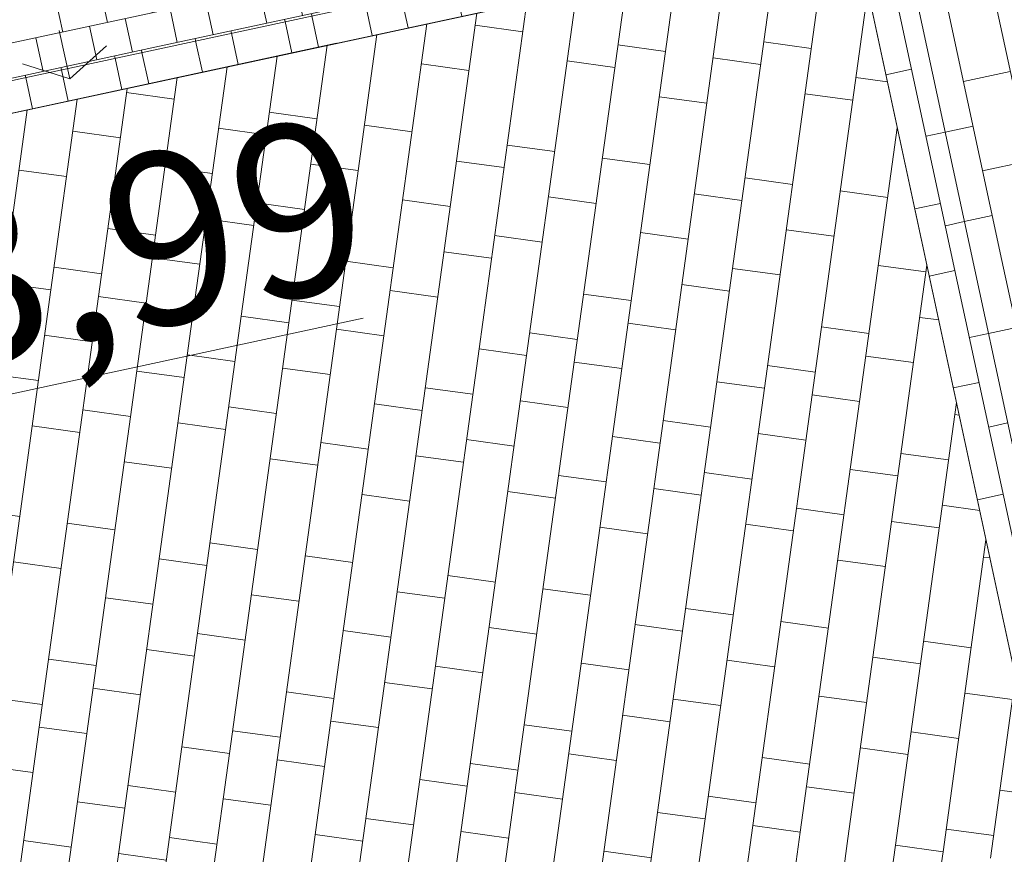
# Model space of a CAD drawing. Units: metres. Extents: x 6589565 to 6590028, y 5711802 to 5712278.
# Drawn here: x 6589710 to 6589715, y 5712116 to 5712120 of the extents above; entities that cross this region are included whole.
import ezdxf

# ---------------------------------------------------------------- set-up
doc = ezdxf.new("R2010")
doc.units = ezdxf.units.M
doc.header["$MEASUREMENT"] = 0
for name, color, linetype, lineweight in [('ZT drogowiec_1_RZĘDNE TERENU (projektowane)', 7, 'Continuous', 0), ('ZT drogowiec_1_ZT - CHODNIKI', 7, 'Continuous', 0), ('ZT drogowiec_1_ZT - ZIELEŃ', 7, 'Continuous', 0)]:
    doc.layers.add(name, color=color, linetype=linetype, lineweight=lineweight)
doc.styles.add('GENERATED_STYLE_4', font='txt')
pattern_1 = [(102.153808565, (280.3561, -332.8749), (1.4663789177, 0.31580511357), [0.21650635095, -0.64951905284]), (102.153808565, (280.9982, -332.2937), (1.4663789177, 0.31580511357), [0.21650635095, -0.64951905284]), (42.153808565, (280.3561, -332.8749), (-1.00668470984, 1.1120188375), [0.21650635095, -0.64951905284]), (42.153808565, (280.1738, -332.0283), (-1.00668470984, 1.1120188375), [0.21650635095, -0.64951905284]), (162.153808565, (280.3561, -332.8749), (0.45969420785, 1.42782395108), [0.21650635095, -0.64951905284]), (162.153808565, (280.1738, -332.0283), (0.45969420785, 1.42782395108), [0.21650635095, -0.64951905284])]

# ---------------------------------------------------------------- blocks, each defined once
blk = doc.blocks.new('*U180')
at = {"layer": 'ZT drogowiec_1_ZT - CHODNIKI', "color": 252, "linetype": 'Continuous', "lineweight": 0, "ltscale": 4}
for p, q in [((268.6858, -305.6165), (268.2857, -303.759)), ((268.4805, -305.6608), (268.0804, -303.8032)), ((268.3121, -304.8787), (268.5173, -304.8344)), ((268.2318, -305.1004), (268.3541, -305.074)), ((268.3963, -305.2697), (268.6015, -305.2255)), ((268.3161, -305.4914), (268.4383, -305.4651)), ((268.8806, -307.5184), (268.4805, -305.6609)), ((268.4214, -305.9805), (268.5437, -305.9541))]:
    blk.add_line(p, q, dxfattribs=at)
blk = doc.blocks.new('*U187')
at = {"layer": 'ZT drogowiec_1_ZT - CHODNIKI', "color": 252, "linetype": 'Continuous', "lineweight": 0, "ltscale": 4}
for p, q in [((267.2342, -306.1912), (267.4935, -304.3089)), ((267.4422, -306.2199), (267.7016, -304.3375)), ((267.0261, -306.1626), (267.2767, -304.3441)), ((266.8181, -306.1338), (267.0582, -304.3911)), ((266.6101, -306.1051), (266.8398, -304.4382)), ((266.402, -306.0765), (266.6213, -304.4852)), ((267.6502, -306.2485), (267.8938, -304.4808)), ((266.194, -306.0479), (266.4028, -304.5323)), ((265.986, -306.0192), (266.1844, -304.5793)), ((265.7779, -305.9904), (265.9659, -304.6264)), ((266.1771, -304.6323), (266.3851, -304.661)), ((265.5699, -305.9618), (265.7474, -304.6734)), ((265.7459, -304.6738), (265.7474, -304.674)), ((265.3619, -305.9332), (265.529, -304.7205)), ((266.8012, -304.7183), (267.0092, -304.7469)), ((267.4389, -304.7053), (267.647, -304.7339)), ((265.1538, -305.9046), (265.3105, -304.7675)), ((265.9417, -304.8017), (266.1498, -304.8303)), ((266.5795, -304.7887), (266.7876, -304.8173)), ((267.2172, -304.7757), (267.4253, -304.8043)), ((264.9458, -305.8759), (265.092, -304.8146)), ((264.7378, -305.8471), (264.8736, -304.8616)), ((267.8414, -304.8616), (267.9799, -304.8807)), ((264.5297, -305.8185), (264.6551, -304.9087)), ((264.6526, -304.9269), (264.8606, -304.9556)), ((267.6197, -304.932), (267.8277, -304.9607)), ((264.3217, -305.7898), (264.4366, -304.9557)), ((266.9819, -304.945), (267.19, -304.9736)), ((264.1136, -305.7612), (264.2182, -305.0028)), ((265.2767, -305.013), (265.4847, -305.0416)), ((265.6928, -305.0702), (265.9008, -305.0989)), ((264.4172, -305.0964), (264.6253, -305.125)), ((265.055, -305.0834), (265.263, -305.112)), ((267.8583, -306.2771), (268.0231, -305.0811)), ((268.0221, -305.0884), (268.0247, -305.0887)), ((266.3168, -305.1563), (266.5249, -305.1849)), ((265.4574, -305.2397), (265.6654, -305.2684)), ((266.0952, -305.2267), (266.3032, -305.2553)), ((266.7329, -305.2136), (266.941, -305.2422)), ((264.1819, -305.2659), (264.3899, -305.2945)), ((264.8197, -305.2527), (265.0277, -305.2813)), ((267.357, -305.2997), (267.5651, -305.3283)), ((267.1353, -305.3701), (267.3434, -305.3987)), ((267.7731, -305.3569), (267.9811, -305.3856)), ((265.2221, -305.4092), (265.4301, -305.4379)), ((265.8598, -305.396), (266.0679, -305.4247)), ((266.4976, -305.3831), (266.7056, -305.4117)), ((265.0004, -305.4796), (265.2084, -305.5083)), ((264.5707, -305.5213), (264.7787, -305.5499)), ((266.9, -305.5394), (267.108, -305.568)), ((267.5377, -305.5264), (267.7458, -305.555)), ((266.2622, -305.5526), (266.4703, -305.5812)), ((266.0406, -305.623), (266.2486, -305.6516)), ((264.7651, -305.649), (264.9731, -305.6776)), ((265.6109, -305.6646), (265.8189, -305.6933)), ((264.3353, -305.6908), (264.5434, -305.7194)), ((267.3024, -305.6959), (267.5104, -305.7245)), ((267.9402, -305.6827), (268.1482, -305.7114)), ((268.0663, -306.3059), (268.1524, -305.6813)), ((264.0623, -307.6723), (264.3217, -305.79)), ((264.1136, -305.7612), (264.3217, -305.7898)), ((265.8052, -305.7923), (266.0133, -305.8209)), ((267.0807, -305.7663), (267.2888, -305.7949)), ((264.2703, -307.701), (264.5297, -305.8186)), ((264.5297, -305.8185), (264.7378, -305.8471)), ((265.3755, -305.8341), (265.5835, -305.8627)), ((266.651, -305.808), (266.8591, -305.8366)), ((264.4783, -307.7296), (264.7377, -305.8472)), ((264.6864, -307.7584), (264.9458, -305.8761)), ((264.8944, -307.787), (265.1538, -305.9047)), ((265.1538, -305.9046), (265.3619, -305.9332)), ((268.1209, -305.9097), (268.204, -305.9211)), ((265.1024, -307.8157), (265.3618, -305.9333)), ((265.3105, -307.8443), (265.5699, -305.9619)), ((265.5699, -305.9618), (265.7779, -305.9904)), ((266.8454, -305.9356), (267.0534, -305.9643)), ((267.6912, -305.9513), (267.8992, -305.98)), ((264.5024, -306.0169), (264.2943, -305.9882)), ((265.5185, -307.8729), (265.7779, -305.9906)), ((266.4157, -305.9775), (266.6237, -306.0061)), ((265.7265, -307.9017), (265.9859, -306.0194)), ((265.9346, -307.9304), (266.194, -306.048)), ((266.194, -306.0479), (266.402, -306.0765)), ((264.9185, -306.0742), (265.1265, -306.1028)), ((266.1426, -307.959), (266.402, -306.0766)), ((267.8856, -306.079), (268.0936, -306.1076)), ((264.6968, -306.1446), (264.9048, -306.1732)), ((265.5425, -306.1602), (265.3345, -306.1315)), ((266.3506, -307.9876), (266.61, -306.1053)), ((266.5587, -308.0163), (266.8181, -306.1339)), ((266.6101, -306.1051), (266.8181, -306.1338)), ((267.4558, -306.1208), (267.6639, -306.1494)), ((264.059, -306.1577), (264.267, -306.1864)), ((266.7667, -308.0451), (267.0261, -306.1627)), ((265.9586, -306.2175), (266.1667, -306.2461)), ((266.9747, -308.0737), (267.2341, -306.1914)), ((267.1828, -308.1024), (267.4422, -306.22)), ((267.2342, -306.1912), (267.4422, -306.2199)), ((266.5827, -306.3036), (266.3747, -306.2749)), ((267.3908, -308.131), (267.6502, -306.2486)), ((267.5989, -308.1596), (267.8582, -306.2772)), ((267.6502, -306.2485), (267.8583, -306.2771)), ((264.4614, -306.3141), (264.6695, -306.3427)), ((265.0992, -306.3011), (265.3072, -306.3297)), ((265.7369, -306.2879), (265.945, -306.3165)), ((267.8069, -308.1884), (268.0663, -306.3061)), ((268.2743, -306.3346), (268.2816, -306.2816)), ((266.9988, -306.3609), (267.2068, -306.3895)), ((268.0149, -308.2171), (268.2743, -306.3347)), ((268.2743, -306.3346), (268.2936, -306.3372)), ((264.2397, -306.3845), (264.4478, -306.4131)), ((264.8775, -306.3715), (265.0855, -306.4001)), ((266.1393, -306.4444), (266.3474, -306.4731)), ((266.7771, -306.4312), (266.9851, -306.4599)), ((267.6229, -306.4469), (267.4148, -306.4182)), ((265.5016, -306.4574), (265.7096, -306.4861)), ((265.2799, -306.5278), (265.488, -306.5565)), ((265.9176, -306.5148), (266.1257, -306.5435)), ((268.039, -306.5042), (268.247, -306.5328)), ((264.6422, -306.5408), (264.8502, -306.5694)), ((267.8173, -306.5746), (268.0253, -306.6032)), ((266.5418, -306.6007), (266.7498, -306.6294)), ((267.1795, -306.5878), (267.3875, -306.6164)), ((266.9578, -306.6582), (267.1659, -306.6868)), ((265.6823, -306.6842), (265.8904, -306.7128)), ((266.3201, -306.6712), (266.5281, -306.6998)), ((267.5819, -306.7441), (267.79, -306.7728)), ((268.2197, -306.7311), (268.3833, -306.7536)), ((263.9771, -306.7521), (264.1851, -306.7808)), ((264.3932, -306.8094), (264.6012, -306.8381)), ((266.7225, -306.8275), (266.9305, -306.8561)), ((267.3602, -306.8145), (267.5683, -306.8431)), ((267.998, -306.8015), (268.206, -306.8301)), ((265.0173, -306.8955), (265.2253, -306.9241)), ((268.2229, -308.2457), (268.4109, -306.8818)), ((264.7956, -306.9659), (265.0036, -306.9945)), ((265.4333, -306.9527), (265.6414, -306.9814)), ((268.4004, -306.9579), (268.4281, -306.9617)), ((264.1578, -306.9789), (264.3659, -307.0075)), ((267.7627, -306.9708), (267.9707, -306.9995)), ((266.0574, -307.0388), (266.2655, -307.0674)), ((264.5602, -307.1352), (264.7683, -307.1638)), ((265.198, -307.1222), (265.406, -307.1509)), ((265.8357, -307.1092), (266.0438, -307.1378)), ((266.4735, -307.0961), (266.6815, -307.1247)), ((267.0976, -307.1821), (267.3056, -307.2108)), ((266.2382, -307.2656), (266.4462, -307.2942)), ((266.8759, -307.2525), (267.0839, -307.2812)), ((267.5137, -307.2394), (267.7217, -307.2681)), ((264.9626, -307.2917), (265.1707, -307.3203)), ((265.6004, -307.2785), (265.8085, -307.3072)), ((268.1378, -307.3255), (268.3458, -307.3541)), ((264.741, -307.3621), (264.949, -307.3907)), ((267.9161, -307.3959), (268.1241, -307.4245)), ((264.3113, -307.4038), (264.5193, -307.4324)), ((266.0028, -307.4351), (266.2109, -307.4637)), ((266.6406, -307.4219), (266.8486, -307.4505)), ((267.2783, -307.4089), (267.4864, -307.4375)), ((268.431, -308.2743), (268.5402, -307.482)), ((265.7811, -307.5055), (265.9892, -307.5341)), ((264.5056, -307.5315), (264.7137, -307.5601)), ((265.3514, -307.5471), (265.5595, -307.5758)), ((267.6808, -307.5652), (267.8888, -307.5938)), ((268.3185, -307.5522), (268.5265, -307.5809)), ((264.0759, -307.5733), (264.2839, -307.6019)), ((267.043, -307.5784), (267.251, -307.607)), ((266.8213, -307.6488), (267.0293, -307.6774)), ((265.5458, -307.6748), (265.7539, -307.7034)), ((266.3916, -307.6905), (266.5996, -307.7191)), ((264.0109, -309.5835), (264.2703, -307.7011)), ((264.2189, -309.6121), (264.4783, -307.7297)), ((264.2703, -307.701), (264.4783, -307.7296)), ((265.1161, -307.7166), (265.3241, -307.7452)), ((268.0832, -307.7217), (268.2912, -307.7504)), ((264.4269, -309.6409), (264.6863, -307.7585)), ((264.635, -309.6695), (264.8944, -307.7872)), ((264.843, -309.6982), (265.1024, -307.8158)), ((264.8944, -307.787), (265.1024, -307.8157)), ((266.586, -307.8181), (266.794, -307.8468)), ((267.8615, -307.7921), (268.0695, -307.8208)), ((265.051, -309.7268), (265.3104, -307.8444)), ((265.3105, -307.8443), (265.5185, -307.8729)), ((266.1563, -307.8599), (266.3643, -307.8886)), ((267.4318, -307.8338), (267.6398, -307.8625)), ((264.243, -307.8994), (264.0349, -307.8707)), ((265.2591, -309.7554), (265.5185, -307.873)), ((265.4671, -309.7842), (265.7265, -307.9019)), ((265.6751, -309.8129), (265.9345, -307.9305)), ((265.9346, -307.9304), (266.1426, -307.959)), ((264.659, -307.9567), (264.8671, -307.9853)), ((265.8832, -309.8415), (266.1426, -307.9591)), ((266.0912, -309.8701), (266.3506, -307.9878)), ((266.3506, -307.9876), (266.5587, -308.0163)), ((267.6262, -307.9615), (267.8342, -307.9901)), ((268.4719, -307.9771), (268.6521, -308.002)), ((264.4373, -308.0271), (264.6454, -308.0557)), ((265.2831, -308.0427), (265.0751, -308.014)), ((266.2993, -309.8988), (266.5587, -308.0164)), ((267.1964, -308.0033), (267.4045, -308.0319)), ((266.5073, -309.9275), (266.7667, -308.0452)), ((266.7153, -309.9562), (266.9747, -308.0739)), ((266.9747, -308.0737), (267.1828, -308.1024)), ((265.6992, -308.1), (265.9072, -308.1286)), ((266.9233, -309.9848), (267.1827, -308.1025)), ((265.4775, -308.1704), (265.6855, -308.199)), ((266.3233, -308.186), (266.1153, -308.1574)), ((267.1314, -310.0135), (267.3908, -308.1311)), ((267.3394, -310.0421), (267.5988, -308.1597)), ((267.3908, -308.131), (267.5989, -308.1596)), ((268.2366, -308.1466), (268.4446, -308.1753)), ((264.202, -308.1966), (264.41, -308.2252)), ((264.8397, -308.1836), (265.0478, -308.2122)), ((267.5474, -310.0709), (267.8068, -308.1886)), ((264.6181, -308.254), (264.8261, -308.2826)), ((266.7394, -308.2433), (266.9474, -308.272)), ((267.7555, -310.0996), (268.0149, -308.2172)), ((267.9635, -310.1282), (268.2229, -308.2458)), ((268.0149, -308.2171), (268.2229, -308.2457))]:
    blk.add_line(p, q, dxfattribs=at)
blk = doc.blocks.new('*U194')
at = {"layer": 'ZT drogowiec_1_ZT - CHODNIKI', "color": 252, "linetype": 'Continuous', "lineweight": 0, "ltscale": 4}
for p, q in [((268.2752, -305.7048), (267.8751, -303.8473)), ((267.9732, -304.8493), (268.0857, -304.8251)), ((268.1488, -305.1183), (268.2318, -305.1004)), ((268.0995, -305.4358), (268.212, -305.4116)), ((268.2331, -305.5093), (268.3161, -305.4914)), ((268.1626, -305.7291), (268.2752, -305.7048)), ((268.6752, -307.5625), (268.2752, -305.705)), ((268.3384, -305.9984), (268.4214, -305.9805)), ((268.268, -306.2182), (268.3805, -306.1939)), ((268.4226, -306.3894), (268.5056, -306.3715)), ((268.3732, -306.707), (268.4858, -306.6827))]:
    blk.add_line(p, q, dxfattribs=at)
blk = doc.blocks.new('*U216')
at = {"layer": 'ZT drogowiec_1_ZT - CHODNIKI', "color": 252, "linetype": 'Continuous', "lineweight": 0, "ltscale": 4}
for p, q in [((266.0611, -303.3784), (266.0906, -303.5152)), ((266.1784, -303.3531), (266.2079, -303.49)), ((265.8263, -303.4289), (265.8263, -303.4289)), ((265.8654, -303.4205), (265.8949, -303.5574)), ((265.6699, -303.4626), (265.6994, -303.5995)), ((266.3073, -303.4788), (266.4442, -303.4493)), ((266.3273, -303.4745), (266.3589, -303.6211)), ((265.4353, -303.5131), (265.4648, -303.65)), ((265.318, -303.5384), (265.3475, -303.6753)), ((265.1224, -303.5805), (265.1518, -303.7174)), ((266.3389, -303.6254), (266.4757, -303.596)), ((266.437, -303.6043), (266.4686, -303.7509)), ((264.9269, -303.6226), (264.9563, -303.7595)), ((264.6922, -303.6732), (264.7217, -303.81)), ((264.3793, -303.7406), (264.4088, -303.8774)), ((266.3705, -303.7721), (266.5073, -303.7426)), ((264.1838, -303.7827), (264.2133, -303.9195)), ((263.9492, -303.8332), (263.9786, -303.9701)), ((266.402, -303.9187), (266.5389, -303.8892)), ((266.4611, -303.906), (266.4927, -304.0526)), ((263.4702, -304.0796), (263.4407, -303.9427)), ((266.4336, -304.0653), (266.5705, -304.0359)), ((263.3354, -304.1188), (263.4723, -304.0893)), ((263.355, -304.1146), (263.3866, -304.2612)), ((266.4652, -304.212), (266.6021, -304.1825)), ((266.4852, -304.2077), (266.5168, -304.3543)), ((263.367, -304.2654), (263.5039, -304.236)), ((263.4647, -304.2444), (263.4963, -304.391)), ((266.4968, -304.3586), (266.6336, -304.3291)), ((266.5949, -304.3375), (266.6265, -304.4841)), ((263.3986, -304.4121), (263.5354, -304.3826)), ((263.5354, -304.3826), (263.567, -304.5292)), ((266.4406, -304.3809), (266.4701, -304.5178)), ((266.0886, -304.4568), (266.1181, -304.5936)), ((266.2059, -304.4315), (266.2354, -304.5683)), ((265.854, -304.5073), (265.8835, -304.6441)), ((263.4302, -304.5587), (263.567, -304.5292)), ((263.4888, -304.5461), (263.5204, -304.6927)), ((265.6975, -304.541), (265.727, -304.6778)), ((265.4629, -304.5915), (265.4924, -304.7284)), ((265.3455, -304.6168), (265.375, -304.7537)), ((263.4617, -304.7054), (263.5986, -304.6759)), ((265.1109, -304.6673), (265.1404, -304.8042)), ((264.8275, -304.8715), (265.5706, -304.7115)), ((264.9545, -304.701), (264.984, -304.8379)), ((264.7198, -304.7515), (264.7493, -304.8884)), ((264.6024, -304.7768), (264.6319, -304.9137)), ((263.4933, -304.852), (263.6302, -304.8225)), ((263.5129, -304.8478), (263.5445, -304.9944)), ((264.3678, -304.8273), (264.3973, -304.9642)), ((264.0845, -305.0316), (264.8275, -304.8715)), ((264.2114, -304.861), (264.2409, -304.9979)), ((263.8594, -304.9368), (263.8888, -305.0737)), ((263.9767, -304.9116), (264.0062, -305.0484)), ((263.5249, -304.9986), (263.6618, -304.9692)), ((263.6226, -304.9776), (263.6542, -305.1242)), ((263.5565, -305.1453), (264.0844, -305.0316)), ((263.9279, -305.0653), (263.9279, -305.0653)), ((263.6933, -305.1158), (263.6933, -305.1158))]:
    blk.add_line(p, q, dxfattribs=at)
blk = doc.blocks.new('*U217')
at = {"layer": 'ZT drogowiec_1_ZT - CHODNIKI', "color": 252, "linetype": 'Continuous', "lineweight": 0, "ltscale": 4}
for p, q in [((266.0906, -303.5152), (266.0927, -303.525)), ((266.0927, -303.525), (266.3073, -303.4788)), ((266.1709, -303.5082), (266.2025, -303.6548)), ((266.2079, -303.49), (266.21, -303.4998)), ((265.3496, -303.685), (266.0926, -303.525)), ((265.8949, -303.5574), (265.897, -303.5672)), ((265.9752, -303.5503), (266.0068, -303.6969)), ((265.6994, -303.5995), (265.7015, -303.6093)), ((265.8188, -303.584), (265.8504, -303.7306)), ((265.4648, -303.65), (265.4669, -303.6598)), ((265.5842, -303.6345), (265.6158, -303.7811)), ((266.1242, -303.6717), (266.3389, -303.6254)), ((266.2806, -303.638), (266.3122, -303.7846)), ((264.6065, -303.8451), (265.3495, -303.685)), ((265.3475, -303.6753), (265.3496, -303.685)), ((265.3811, -303.8317), (266.1241, -303.6717)), ((265.4278, -303.6682), (265.4594, -303.8148)), ((266.0459, -303.6885), (266.0775, -303.8352)), ((265.1518, -303.7174), (265.154, -303.7272)), ((265.2322, -303.7103), (265.2638, -303.857)), ((265.9286, -303.7138), (265.9602, -303.8604)), ((264.9563, -303.7595), (264.9584, -303.7693)), ((265.0758, -303.744), (265.1074, -303.8906)), ((265.694, -303.7643), (265.7255, -303.911)), ((266.1558, -303.8183), (266.3705, -303.7721)), ((266.3513, -303.7762), (266.3829, -303.9228)), ((264.7217, -303.81), (264.7238, -303.8198)), ((264.8411, -303.7945), (264.8727, -303.9412)), ((265.4127, -303.9783), (266.1557, -303.8183)), ((265.5375, -303.798), (265.5691, -303.9446)), ((266.1558, -303.8183), (266.1874, -303.9649)), ((263.8634, -304.0051), (264.6065, -303.8451)), ((264.6044, -303.8353), (264.6065, -303.8451)), ((264.638, -303.9917), (265.3811, -303.8317)), ((264.6847, -303.8282), (264.7163, -303.9749)), ((265.3029, -303.8486), (265.3345, -303.9952)), ((265.9993, -303.852), (266.0309, -303.9986)), ((264.3327, -303.904), (264.3643, -304.0507)), ((264.4088, -303.8774), (264.4109, -303.8872)), ((264.4891, -303.8704), (264.5207, -304.017)), ((265.1855, -303.8738), (265.2171, -304.0205)), ((265.7646, -303.9025), (265.7962, -304.0492)), ((264.2133, -303.9195), (264.2154, -303.9293)), ((264.9509, -303.9243), (264.9825, -304.071)), ((265.6082, -303.9362), (265.6398, -304.0829)), ((266.1874, -303.9649), (266.402, -303.9187)), ((263.895, -304.1517), (264.638, -303.9917)), ((263.9416, -303.9883), (263.9732, -304.1349)), ((263.9786, -303.9701), (263.9807, -303.9798)), ((264.0981, -303.9546), (264.1297, -304.1012)), ((264.6696, -304.1384), (265.4127, -303.9783)), ((264.7945, -303.958), (264.8261, -304.1047)), ((265.4127, -303.9783), (265.4443, -304.125)), ((265.4443, -304.125), (266.1873, -303.9649)), ((266.1407, -304.1284), (266.1091, -303.9818)), ((266.2265, -303.9565), (266.2581, -304.1031)), ((263.4723, -304.0893), (263.8634, -304.0051)), ((263.6657, -304.0375), (263.6678, -304.0472)), ((263.746, -304.0304), (263.7776, -304.177)), ((263.8613, -303.9953), (263.8634, -304.0051)), ((264.4424, -304.0338), (264.474, -304.1805)), ((264.5598, -304.0086), (264.5914, -304.1552)), ((265.2562, -304.012), (265.2878, -304.1587)), ((265.9527, -304.0155), (265.9843, -304.1621)), ((263.5896, -304.0641), (263.6212, -304.2107)), ((265.0216, -304.0626), (265.0532, -304.2092)), ((265.718, -304.066), (265.7496, -304.2126)), ((266.219, -304.1116), (266.4336, -304.0653)), ((264.0514, -304.1181), (264.083, -304.2647)), ((264.2078, -304.0844), (264.2394, -304.231)), ((264.8652, -304.0962), (264.8967, -304.2429)), ((265.4759, -304.2716), (266.2189, -304.1116)), ((265.4834, -304.1165), (265.515, -304.2632)), ((266.219, -304.1116), (266.2506, -304.2582)), ((266.3363, -304.0863), (266.3679, -304.233)), ((263.5039, -304.236), (263.8949, -304.1517)), ((263.9266, -304.2984), (264.6696, -304.1384)), ((264.6696, -304.1384), (264.7012, -304.285)), ((264.7012, -304.285), (265.4443, -304.125)), ((265.3976, -304.2885), (265.366, -304.1418)), ((266.0234, -304.1537), (266.0549, -304.3003)), ((263.6993, -304.1939), (263.7309, -304.3405)), ((263.8167, -304.1686), (263.8483, -304.3152)), ((264.5131, -304.1721), (264.5447, -304.3187)), ((265.2096, -304.1755), (265.2412, -304.3222)), ((265.8278, -304.1958), (265.8594, -304.3424)), ((264.2785, -304.2226), (264.3101, -304.3692)), ((264.975, -304.226), (265.0065, -304.3727)), ((265.5932, -304.2463), (265.6248, -304.393)), ((266.2506, -304.2582), (266.4652, -304.212)), ((266.3288, -304.2414), (266.3604, -304.388)), ((263.9582, -304.445), (264.7012, -304.285)), ((264.1221, -304.2563), (264.1537, -304.4029)), ((264.7328, -304.4316), (265.4758, -304.2716)), ((264.7403, -304.2766), (264.7719, -304.4232)), ((265.4759, -304.2716), (265.5075, -304.4182)), ((265.5075, -304.4182), (266.2505, -304.2582)), ((266.1332, -304.2835), (266.1647, -304.4301)), ((263.5354, -304.3826), (263.9265, -304.2984)), ((263.77, -304.3321), (263.8016, -304.4787)), ((263.9266, -304.2984), (263.9582, -304.445)), ((264.4665, -304.3355), (264.4981, -304.4822)), ((264.6545, -304.4485), (264.6229, -304.3019)), ((265.2803, -304.3137), (265.3119, -304.4604)), ((265.9767, -304.3172), (266.0083, -304.4638)), ((265.0848, -304.3558), (265.1163, -304.5025)), ((265.7421, -304.3677), (265.7737, -304.5143)), ((266.2821, -304.4049), (266.4968, -304.3586)), ((266.4385, -304.3712), (266.4406, -304.3809)), ((264.2319, -304.3861), (264.2635, -304.5327)), ((264.7644, -304.5783), (265.5074, -304.4182)), ((264.8501, -304.4064), (264.8817, -304.553)), ((265.539, -304.5649), (266.282, -304.4049)), ((265.5857, -304.4014), (265.6173, -304.548)), ((266.2038, -304.4217), (266.2059, -304.4315)), ((263.567, -304.5292), (263.9581, -304.445)), ((263.9114, -304.6085), (263.8798, -304.4619)), ((263.9897, -304.5917), (264.7328, -304.4316)), ((263.9973, -304.4366), (264.0289, -304.5832)), ((264.7328, -304.4316), (264.7644, -304.5783)), ((265.3901, -304.4435), (265.4217, -304.5902)), ((266.0865, -304.447), (266.0886, -304.4568)), ((263.7234, -304.4956), (263.755, -304.6422)), ((264.5372, -304.4738), (264.5688, -304.6204)), ((265.2337, -304.4772), (265.2653, -304.6238)), ((265.8519, -304.4975), (265.854, -304.5073)), ((264.3417, -304.5159), (264.3733, -304.6625)), ((264.999, -304.5277), (265.0306, -304.6744)), ((265.6954, -304.5312), (265.6975, -304.541)), ((263.5986, -304.6759), (263.9897, -304.5917)), ((263.9897, -304.5917), (264.0213, -304.7383)), ((264.0213, -304.7383), (264.7644, -304.5783)), ((264.1071, -304.5664), (264.1386, -304.713)), ((264.796, -304.7249), (265.539, -304.5649)), ((264.8426, -304.5614), (264.8742, -304.708)), ((265.4608, -304.5817), (265.4629, -304.5915)), ((263.7941, -304.6338), (263.8257, -304.7804)), ((264.4906, -304.6372), (264.5222, -304.7839)), ((264.647, -304.6035), (264.6786, -304.7502)), ((265.3434, -304.607), (265.3455, -304.6168)), ((265.1088, -304.6575), (265.1109, -304.6673)), ((264.0529, -304.8849), (264.7959, -304.7249)), ((264.0996, -304.7214), (264.1311, -304.8681)), ((264.256, -304.6878), (264.2876, -304.8344)), ((264.9524, -304.6912), (264.9545, -304.701)), ((263.6302, -304.8225), (264.0213, -304.7383)), ((263.9039, -304.7636), (263.9355, -304.9102)), ((264.6003, -304.767), (264.6024, -304.7768)), ((264.7177, -304.7418), (264.7198, -304.7515)), ((263.7475, -304.7973), (263.7791, -304.9439)), ((264.2093, -304.8512), (264.2114, -304.861)), ((264.3657, -304.8176), (264.3678, -304.8273)), ((263.6618, -304.9692), (264.0528, -304.8849)), ((263.8572, -304.9271), (263.8594, -304.9368)), ((263.9746, -304.9018), (263.9767, -304.9116))]:
    blk.add_line(p, q, dxfattribs=at)

msp = doc.modelspace()

# ---------------------------------------------------------------- hatches: boundary and pattern name
at = {"layer": 'ZT drogowiec_1_ZT - ZIELEŃ', "linetype": 'Continuous', "lineweight": 13, "ltscale": 4, "true_color": 0x80aa00}
h = msp.add_hatch(dxfattribs=at)
h.set_pattern_fill('TRAWA_0001', color=64, style=0)
h.set_pattern_definition(pattern_1)
h.paths.add_polyline_path([(6589714.3574, 5712154.5229), (6589713.7472, 5712154.2779), (6589715.814, 5712152.5559, 0.230656), (6589723.8952, 5712150.5675), (6589726.1054, 5712151.0435), (6589766.7131, 5712159.7889), (6589771.5554, 5712137.3044), (6589769.131, 5712136.7823), (6589769.7082, 5712134.1022, 0.176327), (6589770.8003, 5712132.3649), (6589773.4828, 5712130.2806, -0.176327), (6589781.0367, 5712118.2638), (6589783.3758, 5712107.4028, 0.032414), (6589783.7216, 5712106.1396), (6589784.9561, 5712102.5624), (6589789.8251, 5712104.2427), (6589792.5073, 5712096.4703), (6589795.0831, 5712097.0251), (6589793.2724, 5712105.4324), (6589779.8077, 5712167.9533), (6589727.04, 5712157.32)])
h = msp.add_hatch(dxfattribs=at)
h.set_pattern_fill('TRAWA_0001', color=64, style=0)
h.set_pattern_definition(pattern_1)
h.paths.add_polyline_path([(6589688.15, 5712134), (6589694.7574, 5712126.8536), (6589693.2434, 5712125.4572), (6589695.399, 5712123.12), (6589696.8072, 5712121.5644, 0.267949), (6589706.3261, 5712118.4998), (6589707.1043, 5712118.6674), (6589714.0259, 5712120.158), (6589709.9565, 5712139.0535), (6589710.2333, 5712141.5682), (6589708.6741, 5712148.8077), (6589706.3395, 5712150.7532)])

# ---------------------------------------------------------------- linework, layer by layer
at = {"layer": 'ZT drogowiec_1_RZĘDNE TERENU (projektowane)', "color": 214, "linetype": 'Continuous', "lineweight": 13, "ltscale": 4}
msp.add_line((6589708.5603, 5712117.7534), (6589711.8743, 5712118.4672), dxfattribs=at)
at = {"layer": 'ZT drogowiec_1_ZT - CHODNIKI', "color": 251, "linetype": 'Continuous', "lineweight": 0, "ltscale": 4, "true_color": 0x666666, "flags": 128}
for points in [[(6589716.7415, 5712108.4984), (6589710.1588, 5712139.0639), (6589710.3646, 5712140.9329), (6589710.2314, 5712141.5512), (6589708.6674, 5712148.8133)], [(6589710.2314, 5712141.5512), (6589709.9565, 5712139.0535), (6589716.546, 5712108.4563)], [(6589716.7415, 5712108.4984), (6589710.1588, 5712139.0639), (6589710.3646, 5712140.9329), (6589710.2314, 5712141.5512)], [(6589714.0259, 5712120.158), (6589708.1446, 5712118.8914)], [(6589715.9029, 5712111.4428), (6589714.0259, 5712120.158)], [(6589712.6865, 5712120.0128), (6589709.8514, 5712119.4022)], [(6589709.8514, 5712119.4022), (6589712.6865, 5712120.0128)], [(6589709.7441, 5712119.2359), (6589712.8528, 5712119.9054)]]:
    msp.add_lwpolyline(points, dxfattribs=at)
at = {"layer": 'ZT drogowiec_1_ZT - ZIELEŃ', "color": 60, "linetype": 'Continuous', "lineweight": 13, "ltscale": 4, "true_color": 0xcaff2b}
msp.add_line((6589707.1043, 5712118.6674), (6589714.0259, 5712120.158), dxfattribs=at)

# ---------------------------------------------------------------- block references
at = {"layer": 'ZT drogowiec_1_ZT - ZIELEŃ', "linetype": 'Continuous', "ltscale": 4}
for name in ['*U180', '*U194', '*U216', '*U217', '*U187']:
    msp.add_blockref(name, (6589446.1876, 5712424.3812), dxfattribs=at)

# ---------------------------------------------------------------- texts
at = {"layer": 'ZT drogowiec_1_RZĘDNE TERENU (projektowane)', "color": 214, "linetype": 'Continuous', "lineweight": 13, "insert": (6589708.8953, 5712117.979), "char_height": 0.75, "attachment_point": 7, "rotation": 12.1538, "style": 'GENERATED_STYLE_4'}
msp.add_mtext('\\A1;183,99', dxfattribs=at)

doc.saveas('drawing.dxf')
